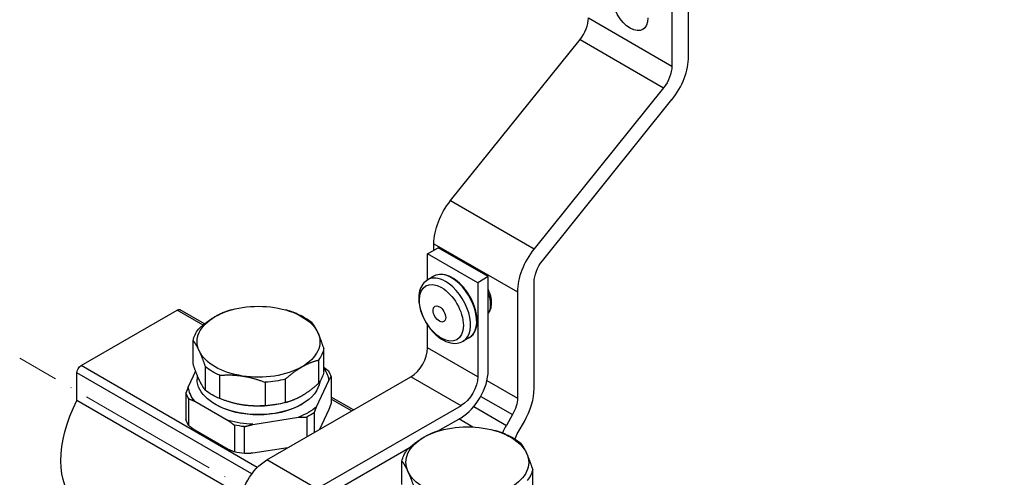
# Model space of a CAD drawing. Units: millimetres. Extents: x 892 to 22489, y 676 to 1894.
# Drawn here: x 3098 to 3265, y 1092 to 1170 of the extents above; entities that cross this region are included whole.
import ezdxf

# ---------------------------------------------------------------- set-up
doc = ezdxf.new("R2010")
doc.units = ezdxf.units.MM
doc.linetypes.add('ACAD_ISO04W100', pattern=[30, 24, -3, 0, -3])
doc.layers.get('0').update_dxf_attribs({"color": 220})
doc.layers.add('Осевая', color=1, linetype='ACAD_ISO04W100', lineweight=15)
doc.layers.add('Основная толстая', color=7, linetype='Continuous', lineweight=30)

# ---------------------------------------------------------------- blocks, each defined once
blk = doc.blocks.new('*U383')
at = {"layer": 'Осевая', "color": 0, "transparency": 16777216}
blk.add_line((160.69, -92.78), (-132.09, 76.26), dxfattribs=at)
blk = doc.blocks.new('A$C6EE93D52')
at = {"layer": 'Основная толстая', "extrusion": (3.33067e-16, 0.816497, 0.57735)}
for p, q in [((-76.79, 106.7), (-76.79, 54.31)), ((-73.96, 55.94), (-73.96, 105.07)), ((-90.93, 62.47), (-76.79, 54.31)), ((-114.27, 31.56), (-92.35, 58.83)), ((-92.35, 58.83), (-78.21, 50.66)), ((-78.21, 50.66), (-100.13, 23.39)), ((-98.71, 21.38), (-76.79, 48.65)), ((-114.27, 31.56), (-100.13, 23.39)), ((-118.16, 22.57), (-116.39, 23.59)), ((-117.1, 23.18), (-117.1, 24.27)), ((-117.1, 24.27), (-102.95, 16.1)), ((-107.9, 18.69), (-116.39, 23.59)), ((-109.67, 17.67), (-118.16, 22.57)), ((-118.16, 18.15), (-118.16, 22.57)), ((-117.09, 18.76), (-118.13, 18.16)), ((-107.9, 18.69), (-109.67, 17.67)), ((-107.9, 2.77), (-107.9, 18.69)), ((-109.67, 17.67), (-109.67, 1.75)), ((-100.13, -0.24), (-100.13, 17.74)), ((-102.95, 16.1), (-102.95, -1.87)), ((-176.85, 3.63), (-160.58, 13.02)), ((-156.19, 10.48), (-160.58, 13.02)), ((-155.95, 10.68), (-160.08, 13.07)), ((-151.36, 13.06), (-151.62, 12.99)), ((-142.23, 13.06), (-142.15, 13.04)), ((-118.16, 6.65), (-118.16, 10.47)), ((-111.09, 8.37), (-112.13, 7.77)), ((-157.87, 3.9), (-157.87, 7.86)), ((-135.72, 2.58), (-135.72, 6.53)), ((-109.67, 1.75), (-118.16, 6.65)), ((-147, -13.61), (-176.85, 3.63)), ((-155.81, 3.43), (-155.81, -0.53)), ((-136.63, 4.57), (-136.63, 0.62)), ((-177.55, -2.3), (-177.55, 2.4)), ((-147.93, -14.7), (-177.55, 2.4)), ((-157.45, 2.7), (-158.7, 0.02)), ((-157.2, 2.04), (-157.2, 1.34)), ((-153.33, -1.96), (-153.33, 1.99)), ((-145.38, -12.34), (-120.99, 1.75)), ((-134.51, 1.75), (-134.51, -2.79)), ((-112.5, -3.15), (-120.99, 1.75)), ((-145.65, 0.8), (-145.65, -3.15)), ((-142.25, -2.63), (-142.25, 1.33)), ((-136.96, -3.34), (-134.89, 1.11)), ((-108.11, 1.1), (-102.95, -1.87)), ((-159.08, -0.98), (-159.08, -5.52)), ((-109.14, -1.57), (-103.78, -4.66)), ((-149.71, -18.37), (-177.55, -2.3)), ((-158.61, -6.52), (-158.61, -1.98)), ((-157.58, -2.4), (-151.93, -5.66)), ((-153.97, -3.01), (-154.15, -2.9)), ((-151.36, -2.63), (-151.44, -2.6)), ((-142.23, -2.63), (-141.97, -2.55)), ((-139.62, -3.01), (-139.44, -2.9)), ((-112.5, -3.15), (-136.9, -17.23)), ((-130.73, -3.88), (-134.51, -1.7)), ((-131.03, -4.05), (-134.51, -2.03)), ((-110.33, -3.31), (-104.83, -6.48)), ((-137.34, -7.69), (-137.34, -4.34)), ((-134.89, -3.79), (-136.48, -7.19)), ((-103.78, -4.66), (-104.83, -6.48)), ((-150.89, -6.44), (-150.89, -10.98)), ((-147.74, -6.31), (-140.02, -5.11)), ((-138.6, -5.07), (-138.6, -8.42)), ((-116.47, -7.48), (-112.5, -5.19)), ((-110.48, -6.76), (-112.85, -5.4)), ((-102.83, -7.63), (-101.78, -5.82)), ((-151.93, -10.56), (-157.58, -7.3)), ((-149.16, -11.24), (-149.16, -6.71)), ((-116, -7.35), (-116.26, -7.42)), ((-106.88, -7.35), (-106.79, -7.37)), ((-141.84, -10.29), (-147.74, -11.2)), ((-136.9, -19.28), (-121.12, -10.17)), ((-136.9, -17.23), (-145.38, -12.34)), ((-122.51, -16.51), (-122.51, -12.55)), ((-100.37, -17.83), (-100.37, -13.88))]:
    blk.add_line(p, q, dxfattribs=at)
at = {"layer": 'Основная толстая', "extrusion": (-2.62682e-16, 2.32933e-16, -1)}
blk.add_ellipse((-83.86, 64.21), major_axis=(2.12, -3.68), ratio=0.57735, start_param=-0.785398, end_param=2.356194, dxfattribs=at)
at = {"layer": 'Основная толстая'}
for centre, major_axis, start_param, end_param in [((-93.76, 60.84), (2, 3.46), -1.832596, -0.785398), ((-79.62, 52.67), (4, 6.93), -1.832596, -0.785398), ((-97.3, 19.37), (-4, -6.93), -1.832596, -0.785398), ((-115.13, 12.97), (-3, 5.2), -0.785398, 0), ((-114.09, 13.57), (-3, 5.2), -0.785398, 0), ((-114.09, 13.57), (3, -5.2), 0, 2.356194), ((-115.82, 12.57), (-2.62, 4.55), -0.785398, 5.497787), ((-115.13, 12.97), (3, -5.2), 0, 2.356194), ((-110.45, 15.67), (2.09, -3.62), 0.253911, 1.316885), ((-116.16, 12.38), (-0.75, 1.3), -0.785398, 5.497787), ((-120.99, 5.02), (2, 3.46), -2.356194, -0.785398), ((-112.5, 0.12), (3.25, 5.63), -2.356194, -0.785398), ((-105.78, -3.51), (4, 6.93), -1.570796, -0.785398), ((-100.83, -8.79), (-4, -6.93), -1.570796, -1.386641)]:
    blk.add_ellipse(centre, major_axis=major_axis, ratio=0.57735, start_param=start_param, end_param=end_param, dxfattribs=at)
at = {"layer": 'Основная толстая', "extrusion": (-4.0637e-17, 1.51659e-16, -1)}
blk.add_ellipse((-79.62, 52.67), major_axis=(-2, -3.46), ratio=0.57735, start_param=-2.356194, end_param=-1.308997, dxfattribs=at)
at = {"layer": 'Основная толстая', "extrusion": (-1.28814e-17, 1.99733e-16, -1)}
blk.add_ellipse((-111.44, 27.53), major_axis=(4, 6.93), ratio=0.57735, start_param=-2.356194, end_param=-1.308997, dxfattribs=at)
at = {"layer": 'Основная толстая', "extrusion": (-2.05178e-16, 3.10756e-16, -1)}
blk.add_ellipse((-97.3, 19.37), major_axis=(2, 3.46), ratio=0.57735, start_param=-2.356194, end_param=-1.308997, dxfattribs=at)
at = {"layer": 'Основная толстая', "extrusion": (-4.08501e-17, 3.88578e-16, -1)}
blk.add_ellipse((-146.8, 7.67), major_axis=(10.4, 0), ratio=0.57735, start_param=-2.356178, end_param=-1.30898, dxfattribs=at)
at = {"layer": 'Основная толстая', "extrusion": (-1.72738e-16, 2.22045e-16, -1)}
blk.add_ellipse((-146.8, 7.67), major_axis=(10.4, 0), ratio=0.57735, start_param=-1.30898, end_param=-0.261782, dxfattribs=at)
at = {"layer": 'Основная толстая', "extrusion": (2.03452e-16, 7.48333e-17, -1)}
for centre, major_axis, start_param, end_param in [((-160.58, 12.2), (0.5, 0.866), -0.785398, 0), ((-176.85, 2.81), (0.5, 0.866), -2.356194, -0.785398), ((-112.5, 0.12), (-2, -3.46), -2.356194, -0.785398)]:
    blk.add_ellipse(centre, major_axis=major_axis, ratio=0.57735, start_param=start_param, end_param=end_param, dxfattribs=at)
at = {"layer": 'Основная толстая', "extrusion": (-1.11022e-16, 3.33067e-16, -1)}
blk.add_ellipse((-146.8, 7.67), major_axis=(-10.4, 0), ratio=0.57735, start_param=-0.261782, end_param=0.785415, dxfattribs=at)
at = {"layer": 'Основная толстая', "extrusion": (-6.49651e-17, 4.44089e-16, -1)}
blk.add_ellipse((-146.8, 7.2), major_axis=(11.13, 0), ratio=0.57735, start_param=-0.943899, end_param=-0.626863, dxfattribs=at)
at = {"layer": 'Основная толстая', "extrusion": (-8.59334e-17, 2.77556e-16, -1)}
blk.add_ellipse((-146.8, 7.2), major_axis=(-11.13, 0), ratio=0.57735, start_param=0.103298, end_param=0.420335, dxfattribs=at)
at = {"layer": 'Основная толстая', "extrusion": (-6.17156e-17, 4.44089e-16, -1)}
blk.add_ellipse((-146.8, 7.67), major_axis=(10.4, 0), ratio=0.57735, start_param=-0.261782, end_param=0.785398, dxfattribs=at)
at = {"layer": 'Основная толстая', "extrusion": (-1.17309e-16, 2.22045e-16, -1)}
blk.add_ellipse((-146.8, 7.67), major_axis=(-10.4, 0), ratio=0.57735, start_param=-1.30898, end_param=-0.261782, dxfattribs=at)
at = {"layer": 'Основная толстая', "extrusion": (-1.20476e-16, 3.88578e-16, -1)}
blk.add_ellipse((-146.8, 7.2), major_axis=(11.13, 0), ratio=0.57735, start_param=0.103298, end_param=0.420335, dxfattribs=at)
at = {"layer": 'Основная толстая', "extrusion": (-1.20476e-16, 2.77556e-16, -1)}
blk.add_ellipse((-146.8, 7.2), major_axis=(-11.13, 0), ratio=0.57735, start_param=-0.943899, end_param=-0.626863, dxfattribs=at)
at = {"layer": 'Основная толстая', "extrusion": (-7.79123e-17, 2.77556e-16, -1)}
blk.add_ellipse((-146.8, 7.67), major_axis=(-10.4, 0), ratio=0.57735, start_param=-2.356194, end_param=-1.30898, dxfattribs=at)
at = {"layer": 'Основная толстая', "extrusion": (-3.82397e-17, 3.88578e-16, -1)}
blk.add_ellipse((-146.8, 3.24), major_axis=(11.13, 0), ratio=0.57735, start_param=0.103298, end_param=0.420335, dxfattribs=at)
at = {"layer": 'Основная толстая', "extrusion": (-1.55795e-16, 7.21645e-16, -1)}
blk.add_ellipse((-146.8, 0.57), major_axis=(11.94, 0), ratio=0.57735, start_param=-0.382763, end_param=-0.079432, dxfattribs=at)
at = {"layer": 'Основная толстая', "extrusion": (-1.40045e-16, 3.33067e-16, -1)}
blk.add_ellipse((-146.8, 0.39), major_axis=(12.51, 0), ratio=0.57735, start_param=-0.333186, end_param=-0.190413, dxfattribs=at)
at = {"layer": 'Основная толстая', "extrusion": (-1.66533e-16, 2.22045e-16, -1)}
blk.add_ellipse((-146.8, 0.57), major_axis=(-11.94, 0), ratio=0.57735, start_param=-0.444167, end_param=-0.079432, dxfattribs=at)
at = {"layer": 'Основная толстая', "extrusion": (-1.02566e-16, 2.77556e-16, -1)}
blk.add_ellipse((-146.8, 1.34), major_axis=(-10.4, 0), ratio=0.57735, start_param=-2.356194, end_param=0, dxfattribs=at)
at = {"layer": 'Основная толстая', "extrusion": (2.83076e-17, 1.66533e-16, -1)}
blk.add_ellipse((-146.8, 7.2), major_axis=(-11.13, 0), ratio=0.57735, start_param=-1.991097, end_param=-1.67406, dxfattribs=at)
at = {"layer": 'Основная толстая', "extrusion": (-4.63072e-17, 1.51637e-32, -1)}
blk.add_ellipse((-146.8, 1.34), major_axis=(10.4, 0), ratio=0.57735, start_param=0.072627, end_param=0.785398, dxfattribs=at)
at = {"layer": 'Основная толстая', "extrusion": (-6.40344e-17, 2.77556e-16, -1)}
blk.add_ellipse((-146.8, 0.39), major_axis=(-12.51, 0), ratio=0.57735, start_param=-0.333186, end_param=-0.190413, dxfattribs=at)
at = {"layer": 'Основная толстая', "extrusion": (-8.79937e-17, 3.88578e-16, -1)}
blk.add_ellipse((-146.8, 3.24), major_axis=(-11.13, 0), ratio=0.57735, start_param=-0.943899, end_param=-0.626863, dxfattribs=at)
at = {"layer": 'Основная толстая', "extrusion": (-1.29348e-16, 3.31074e-16, -1)}
blk.add_ellipse((-168.72, -5.8), major_axis=(-8.18, -14.16), ratio=0.57735, start_param=0.084907, end_param=1.485891, dxfattribs=at)
at = {"layer": 'Основная толстая', "extrusion": (-8.19093e-17, 3.88578e-16, -1)}
blk.add_ellipse((-146.8, 1.14), major_axis=(-10.15, 0), ratio=0.57735, start_param=-2.356194, end_param=-0.785398, dxfattribs=at)
at = {"layer": 'Основная толстая', "extrusion": (-1.23349e-16, 3.88578e-16, -1)}
blk.add_ellipse((-146.8, 2.77), major_axis=(-10.4, 0), ratio=0.57735, start_param=-1.30898, end_param=-1.116755, dxfattribs=at)
at = {"layer": 'Основная толстая', "extrusion": (-8.40346e-17, 1.11022e-16, -1)}
blk.add_ellipse((-146.8, 2.77), major_axis=(-10.4, 0), ratio=0.57735, start_param=-2.024837, end_param=-1.30898, dxfattribs=at)
at = {"layer": 'Основная толстая', "extrusion": (-8.47751e-17, 1.11022e-16, -1)}
blk.add_ellipse((-146.8, 3.24), major_axis=(-11.13, 0), ratio=0.57735, start_param=-1.991097, end_param=-1.67406, dxfattribs=at)
at = {"layer": 'Основная толстая', "extrusion": (1.51659e-16, 4.0637e-17, -1)}
blk.add_ellipse((-105.78, -3.51), major_axis=(-2, -3.46), ratio=0.57735, start_param=-2.356194, end_param=-1.570796, dxfattribs=at)
at = {"layer": 'Основная толстая', "extrusion": (-1.13819e-16, 4.996e-16, -1)}
blk.add_ellipse((-146.8, 0.57), major_axis=(-11.94, 0), ratio=0.57735, start_param=-2.538562, end_param=-2.173827, dxfattribs=at)
at = {"layer": 'Основная толстая', "extrusion": (-9.26066e-17, 1.66533e-16, -1)}
blk.add_ellipse((-146.8, 0.39), major_axis=(-12.51, 0), ratio=0.57735, start_param=-2.427581, end_param=-2.284808, dxfattribs=at)
at = {"layer": 'Основная толстая', "extrusion": (-7.85459e-17, 1.66533e-16, -1)}
blk.add_ellipse((-146.8, -4.15), major_axis=(-12.51, 0), ratio=0.57735, start_param=-0.333186, end_param=-0.190413, dxfattribs=at)
at = {"layer": 'Основная толстая', "extrusion": (-7.97619e-17, 2.77556e-16, -1)}
blk.add_ellipse((-146.8, 0.57), major_axis=(-11.94, 0), ratio=0.57735, start_param=-1.491365, end_param=-1.126629, dxfattribs=at)
at = {"layer": 'Основная толстая', "extrusion": (-1.56284e-16, 1.66533e-16, -1)}
blk.add_ellipse((-146.8, 0.39), major_axis=(-12.51, 0), ratio=0.57735, start_param=-1.380383, end_param=-1.237611, dxfattribs=at)
at = {"layer": 'Основная толстая', "extrusion": (-1.39464e-16, 1.66533e-16, -1)}
blk.add_ellipse((-111.44, -12.74), major_axis=(10.4, 0), ratio=0.57735, start_param=-2.356178, end_param=-1.30898, dxfattribs=at)
at = {"layer": 'Основная толстая', "extrusion": (-1.4188e-16, 1.66533e-16, -1)}
blk.add_ellipse((-111.44, -12.74), major_axis=(10.4, 0), ratio=0.57735, start_param=-1.30898, end_param=-0.261782, dxfattribs=at)
at = {"layer": 'Основная толстая', "extrusion": (-1.2993e-16, 4.44089e-16, -1)}
blk.add_ellipse((-111.44, -13.22), major_axis=(11.13, 0), ratio=0.57735, start_param=-0.943899, end_param=-0.626863, dxfattribs=at)
at = {"layer": 'Основная толстая', "extrusion": (1.11556e-17, 1.85856e-16, -1)}
blk.add_ellipse((-100.83, -8.79), major_axis=(2, 3.46), ratio=0.57735, start_param=-1.89286, end_param=-1.570796, dxfattribs=at)
at = {"layer": 'Основная толстая', "extrusion": (-9.25734e-17, 3.33067e-16, -1)}
blk.add_ellipse((-111.44, -12.74), major_axis=(-10.4, 0), ratio=0.57735, start_param=-0.261782, end_param=0.785415, dxfattribs=at)
at = {"layer": 'Основная толстая', "extrusion": (-2.90231e-17, 2.77556e-16, -1)}
blk.add_ellipse((-146.8, -4.15), major_axis=(-12.51, 0), ratio=0.57735, start_param=-1.380383, end_param=-1.237611, dxfattribs=at)
at = {"layer": 'Основная толстая', "extrusion": (-5.13905e-17, 4.44089e-16, -1)}
blk.add_ellipse((-111.44, -13.22), major_axis=(-11.13, 0), ratio=0.57735, start_param=0.103298, end_param=0.420335, dxfattribs=at)
at = {"layer": 'Основная толстая', "extrusion": (-1.049e-16, 2.77556e-16, -1)}
blk.add_ellipse((-111.44, -12.74), major_axis=(10.4, 0), ratio=0.57735, start_param=-0.261782, end_param=0.785398, dxfattribs=at)
at = {"layer": 'Основная толстая', "extrusion": (-2.64407e-16, 1.52656e-16, -1)}
blk.add_ellipse((-145.38, -17.64), major_axis=(3.25, 5.63), ratio=0.57735, start_param=-2.356194, end_param=-0.785398, dxfattribs=at)
at = {"layer": 'Основная толстая', "extrusion": (-1.049e-16, 1.66533e-16, -1)}
blk.add_ellipse((-111.44, -12.74), major_axis=(-10.4, 0), ratio=0.57735, start_param=-1.30898, end_param=-0.261782, dxfattribs=at)
at = {"layer": 'Основная толстая', "extrusion": (-8.01762e-17, 3.88578e-16, -1)}
blk.add_ellipse((-111.44, -13.22), major_axis=(11.13, 0), ratio=0.57735, start_param=0.103298, end_param=0.420335, dxfattribs=at)
at = {"layer": 'Основная толстая'}
for points, knots in [([(-111.09, 8.37), (-110.77, 8.56), (-110.5, 8.82), (-110.07, 9.5), (-109.92, 9.92), (-109.76, 10.86), (-109.75, 11.4), (-109.89, 12.52), (-110.03, 13.11), (-110.44, 14.29), (-110.72, 14.87), (-111.36, 15.97), (-111.74, 16.49), (-112.56, 17.42), (-113, 17.82), (-113.91, 18.48), (-114.38, 18.73), (-115.3, 19.04), (-115.75, 19.1), (-116.51, 19.02), (-116.82, 18.92), (-117.09, 18.76)], [3.926991, 3.926991, 3.926991, 3.926991, 4.222888, 4.222888, 4.533381, 4.533381, 4.858629, 4.858629, 5.185582, 5.185582, 5.511361, 5.511361, 5.83665, 5.83665, 6.162513, 6.162513, 6.489531, 6.489531, 6.814169, 6.814169, 7.068583, 7.068583, 7.068583, 7.068583]), ([(-118.13, 18.16), (-118.46, 17.97), (-118.75, 17.71), (-119.22, 17.07), (-119.4, 16.69), (-119.64, 15.79), (-119.69, 15.27), (-119.64, 14.15), (-119.52, 13.54), (-119.16, 12.35), (-118.91, 11.76), (-118.29, 10.63), (-117.92, 10.1), (-117.11, 9.15), (-116.66, 8.73), (-115.71, 8.03), (-115.2, 7.76), (-114.19, 7.43), (-113.67, 7.36), (-112.81, 7.47), (-112.45, 7.59), (-112.13, 7.77)], [0.785398, 0.785398, 0.785398, 0.785398, 1.031975, 1.031975, 1.30326, 1.30326, 1.626812, 1.626812, 1.975142, 1.975142, 2.321165, 2.321165, 2.664439, 2.664439, 3.009568, 3.009568, 3.358352, 3.358352, 3.689228, 3.689228, 3.926991, 3.926991, 3.926991, 3.926991]), ([(-107.9, 12.43), (-107.86, 12.48), (-107.82, 12.53), (-107.62, 12.82), (-107.5, 13.09), (-107.34, 13.72), (-107.31, 14.08), (-107.36, 14.87), (-107.44, 15.29), (-107.66, 15.98), (-107.77, 16.27), (-107.9, 16.54)], [4.119501, 4.119501, 4.119501, 4.119501, 4.181577, 4.181577, 4.460933, 4.460933, 4.78731, 4.78731, 5.131456, 5.131456, 5.365306, 5.365306, 5.365306, 5.365306])]:
    blk.add_open_spline(points, degree=3, knots=knots, dxfattribs=at)
for points, weights in [([(-154.15, 11.91), (-155.51, 11.13), (-156.96, 9.82)], [1, 1.01748584364, 1]), ([(-151.62, 12.99), (-152.92, 12.62), (-154.15, 11.91)], [1.00302677959, 1.01581227714, 1]), ([(-140.26, 12.4), (-141.23, 12.78), (-142.15, 13.04)], [1, 1.00842907954, 1.00873165591]), ([(-136.75, 9.22), (-137.25, 10.29), (-137.78, 10.97)], [1, 1.01748584364, 1]), ([(-135.72, 6.53), (-136.25, 8.15), (-136.75, 9.22)], [1, 1.01748584364, 1]), ([(-157.87, 7.86), (-157.34, 7.19), (-156.84, 6.11)], [1, 1.01748584364, 1]), ([(-156.84, 6.11), (-156.34, 5.04), (-155.81, 3.43)], [1, 1.01748584364, 1]), ([(-156.84, 1.22), (-157.34, 2.29), (-157.87, 3.9)], [1, 1.01748584364, 1]), ([(-139.44, 3.42), (-138.08, 4.21), (-136.63, 4.57)], [1.00000158158, 1.01748505281, 1]), ([(-153.33, 1.99), (-151.34, 2.16), (-149.49, 1.87)], [1, 1.01748584364, 1]), ([(-149.49, 1.87), (-147.63, 1.58), (-145.65, 0.8)], [1, 1.01748584364, 1]), ([(-134.98, 2.75), (-135.36, 3.04), (-135.72, 3.31)], [1, 1.00129088466, 1.00074338356]), ([(-134.89, 1.11), (-134.71, 1.44), (-134.51, 1.75)], [1, 1.00181287654, 1]), ([(-158.7, 0.02), (-158.88, -0.46), (-159.08, -0.98)], [1, 1.00181287654, 1]), ([(-155.81, -0.53), (-156.34, 0.15), (-156.84, 1.22)], [1, 1.01748584364, 1]), ([(-136.63, 0.62), (-138.08, -0.69), (-139.44, -1.48)], [1, 1.01748505281, 1.00000158158]), ([(-158.61, -1.98), (-158.08, -2.18), (-157.58, -2.4)], [1, 1.00181287654, 1]), ([(-149.49, -3.03), (-151.34, -2.74), (-153.33, -1.96)], [1, 1.01748584364, 1]), ([(-145.65, -3.15), (-147.63, -3.32), (-149.49, -3.03)], [1, 1.01748584364, 1]), ([(-134.51, -2.79), (-134.71, -3.31), (-134.89, -3.79)], [1, 1.00181287655, 1]), ([(-137.34, -4.34), (-137.15, -3.82), (-136.96, -3.34)], [1, 1.00181287654, 1]), ([(-157.58, -7.3), (-158.08, -6.93), (-158.61, -6.52)], [1, 1.00181287655, 1]), ([(-151.93, -5.66), (-151.42, -6.03), (-150.89, -6.44)], [1, 1.00181287654, 1]), ([(-149.16, -6.71), (-148.44, -6.49), (-147.74, -6.31)], [1, 1.00181287654, 1]), ([(-140.02, -5.11), (-139.33, -5.08), (-138.6, -5.07)], [1, 1.00181287654, 1]), ([(-116.26, -7.42), (-117.56, -7.79), (-118.79, -8.5)], [1.00302677959, 1.01581227714, 1]), ([(-104.91, -8.01), (-105.87, -7.63), (-106.79, -7.37)], [1, 1.00842907954, 1.00873165591]), ([(-118.79, -8.5), (-120.15, -9.28), (-121.6, -10.59)], [1, 1.01748584364, 1]), ([(-101.39, -11.19), (-101.89, -10.12), (-102.42, -9.44)], [1, 1.01748584364, 1]), ([(-150.89, -10.98), (-151.42, -10.77), (-151.93, -10.56)], [1, 1.00181287655, 1]), ([(-147.74, -11.2), (-148.44, -11.24), (-149.16, -11.24)], [1, 1.00181287654, 1]), ([(-100.37, -13.88), (-100.9, -12.26), (-101.39, -11.19)], [1, 1.01748584364, 1]), ([(-122.51, -12.55), (-121.98, -13.23), (-121.49, -14.3)], [1, 1.01748584364, 1]), ([(-121.49, -14.3), (-120.99, -15.37), (-120.46, -16.99)], [1, 1.01748584364, 1])]:
    blk.add_rational_spline(points, weights, degree=2, dxfattribs=at)
for points, weights, knots in [([(-142.25, 1.33), (-140.8, 2.64), (-139.44, 3.42), (-139.44, 3.42), (-139.44, 3.42)], [1, 1.01748584364, 1, 1.00000079083, 1.00000158158], [0, 0, 0, 0.4026377, 0.4026377, 0.4026559, 0.4026559, 0.4026559]), ([(-139.44, -1.48), (-139.44, -1.48), (-139.44, -1.48), (-140.8, -2.26), (-142.25, -2.63)], [1.00000158158, 1.00000079083, 1, 1.01748584364, 1], [0.4026195, 0.4026195, 0.4026195, 0.4026377, 0.4026377, 0.8052754, 0.8052754, 0.8052754])]:
    blk.add_rational_spline(points, weights, degree=2, knots=knots, dxfattribs=at)
at = {"layer": 'Осевая'}
blk.add_blockref('*U383', (-55.15, -71.37), dxfattribs=at)

msp = doc.modelspace()

# ---------------------------------------------------------------- block references
msp.add_blockref('A$C6EE93D52', (3285.43, 1107.69))

doc.saveas('drawing.dxf')
